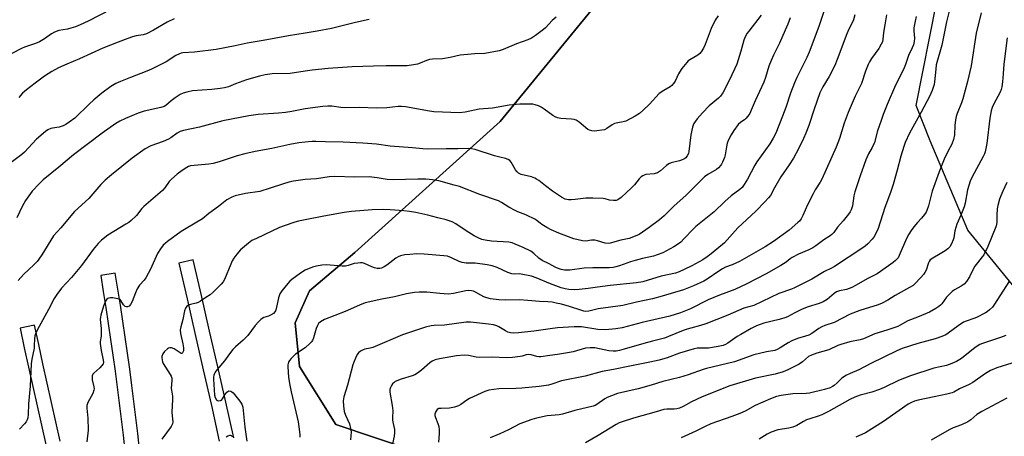
# Model space of a CAD drawing. Units: inches. Extents: x 1243769 to 1249769, y 557452 to 561453.
# Drawn here: x 1247884 to 1248285, y 558178 to 558348 of the extents above; entities that cross this region are included whole.
import ezdxf

# ---------------------------------------------------------------- set-up
doc = ezdxf.new("R2010")
doc.units = ezdxf.units.IN
doc.header["$MEASUREMENT"] = 0
for name, color, linetype in [('NTRL-Farm Land', 3, 'Continuous'), ('NTRL-Pasture Land', 2, 'Continuous'), ('NTRL-Trees', 3, 'Continuous'), ('Undefined', 1, 'Continuous')]:
    doc.layers.add(name, color=color, linetype=linetype)

msp = doc.modelspace()

# ---------------------------------------------------------------- linework, layer by layer
at = {"layer": 'NTRL-Farm Land'}
for points in [[(1248122.11, 558358.94), (1248079.48, 558306.8), (1248020.31, 558253.41), (1248001.76, 558237.78), (1247996.03, 558224.7), (1247997.75, 558206.87), (1248012.56, 558183.31), (1248137.29, 558141.24)], [(1247970.93, 558177.78), (1247967.69, 558192.3), (1247964.42, 558206.82), (1247961.12, 558221.34), (1247957.79, 558235.85), (1247954.44, 558250.34), (1247948.59, 558248.99), (1247951.95, 558234.5), (1247955.27, 558220), (1247958.57, 558205.5), (1247961.84, 558190.99), (1247965.08, 558176.47)], [(1247932.59, 558173), (1247931.85, 558179.56), (1247931.09, 558186.12), (1247930.29, 558192.68), (1247929.45, 558199.22), (1247928.59, 558205.77), (1247927.69, 558212.31), (1247926.76, 558218.85), (1247925.79, 558225.38), (1247924.8, 558231.91), (1247923.77, 558238.43), (1247922.71, 558244.94), (1247916.78, 558243.98), (1247917.84, 558237.48), (1247918.87, 558230.99), (1247919.86, 558224.49), (1247920.82, 558217.98), (1247921.75, 558211.48), (1247922.64, 558204.97), (1247923.5, 558198.45), (1247924.33, 558191.93), (1247925.13, 558185.41), (1247925.89, 558178.88), (1247926.62, 558172.34)], [(1247900.3, 558176.5), (1247898.48, 558184.35), (1247896.69, 558192.21), (1247894.94, 558200.08), (1247893.22, 558207.95), (1247891.53, 558215.83), (1247889.87, 558223.72), (1247884, 558222.49), (1247885.66, 558214.58), (1247887.35, 558206.68), (1247889.08, 558198.78), (1247890.84, 558190.89), (1247892.63, 558183.01), (1247894.46, 558175.14)]]:
    msp.add_lwpolyline(points, dxfattribs=at)
at = {"layer": 'NTRL-Pasture Land'}
msp.add_lwpolyline([(1248319.4, 558130.21), (1248143.8, 558139.96), (1248143.08, 558142.82), (1248140.88, 558151.45), (1248135.07, 558149.97), (1248137.26, 558141.35), (1248137.29, 558141.24), (1248012.56, 558183.31), (1247997.75, 558206.87), (1247996.03, 558224.7), (1248001.76, 558237.78), (1248020.31, 558253.41), (1248079.48, 558306.8), (1248122.11, 558358.94), (1248184.62, 558436.23), (1248218.72, 558478.13), (1248245.34, 558521.96), (1248248.61, 558553.58), (1248263.9, 558502.96), (1248354.21, 558406.05)], dxfattribs=at)
at = {"layer": 'NTRL-Trees'}
msp.add_polyline3d([(1248319.53, 558201.61, 0), (1248269.93, 558262.49, 0), (1248254.6, 558298.87, 0), (1248248.87, 558313.36, 0), (1248265.39, 558397.22, 0)], dxfattribs=at)
at = {"layer": 'Undefined'}
for points, elevation in [([(1247920.96, 558352.51), (1247911.71, 558347.72), (1247908.48, 558346.22), (1247906.57, 558345.43), (1247904.64, 558344.82), (1247903.22, 558344.48), (1247899.7, 558343.85), (1247897.9, 558343.19), (1247896.7, 558342.51), (1247893.88, 558340.48), (1247891.84, 558339.27), (1247890.26, 558338.59), (1247885.77, 558337.13), (1247884.48, 558336.61), (1247880.6, 558334.55)], 488), ([(1248211.38, 558352.1), (1248209.27, 558345.49), (1248205.35, 558335.1), (1248204.37, 558332.83), (1248200.27, 558324.68), (1248199.28, 558322.57), (1248197.71, 558318.29), (1248195.74, 558312.47), (1248194.47, 558308.97), (1248191.66, 558302.04), (1248190.63, 558299.94), (1248189.34, 558297.76), (1248184.02, 558290.36), (1248183.11, 558288.98), (1248180.2, 558283.27), (1248178.89, 558281.06), (1248178.06, 558279.93), (1248177.05, 558279.02), (1248173.56, 558276.45), (1248170.99, 558274.16), (1248166.62, 558269.97), (1248159.11, 558263.92), (1248158.06, 558262.9), (1248154.42, 558259.03), (1248152.97, 558257.66), (1248152.06, 558256.97), (1248150.13, 558255.71), (1248147.17, 558254.06), (1248145.65, 558253.3), (1248143.44, 558252.39), (1248141.85, 558251.89), (1248137.47, 558250.95), (1248134.46, 558250.16), (1248132.6, 558249.58), (1248128.01, 558247.93), (1248126.6, 558247.53), (1248125.46, 558247.32), (1248123.88, 558247.19), (1248117.15, 558247.1), (1248113.65, 558246.94), (1248107.84, 558246.25), (1248105.64, 558246.2), (1248104.28, 558246.47), (1248102.39, 558247.16), (1248099.14, 558248.87), (1248096.6, 558250.11), (1248095.18, 558251.09), (1248093.19, 558252.97), (1248091.96, 558253.89), (1248088.76, 558255.47), (1248085.6, 558256.83), (1248084.28, 558257.29), (1248082.95, 558257.55), (1248075.89, 558258.07), (1248073.34, 558258.39), (1248072, 558258.72), (1248070.5, 558259.32), (1248068.87, 558260.23), (1248065.58, 558262.25), (1248061.38, 558265.1), (1248059.86, 558265.89), (1248057.52, 558266.7), (1248054.04, 558267.5), (1248050.03, 558268.63), (1248045.07, 558269.69), (1248042.48, 558270.13), (1248040.28, 558270.41), (1248034.69, 558270.81), (1248032, 558270.9), (1248027.27, 558270.74), (1248018.94, 558270.04), (1248015.86, 558269.68), (1248007.62, 558268.18), (1248000, 558266.64)], 474), ([(1248262.68, 558353.47), (1248261.18, 558347.44), (1248259.33, 558337.89), (1248257.07, 558329.86), (1248256.83, 558328.19), (1248256.38, 558323), (1248256.19, 558321.84), (1248255.43, 558319.38), (1248254.28, 558316.95), (1248250.89, 558310.61), (1248246.15, 558302.06), (1248244.39, 558298.26), (1248243.8, 558296.63), (1248242.61, 558292.72), (1248241.16, 558286.92), (1248239.51, 558281.1), (1248238.39, 558277.84), (1248236.08, 558271.69), (1248233.38, 558263.19), (1248232.49, 558261.13), (1248231.67, 558259.66), (1248230.95, 558258.77), (1248229.14, 558256.9), (1248228.08, 558255.93), (1248227.13, 558255.23), (1248215.63, 558247.68), (1248214.36, 558246.98), (1248211.56, 558245.63), (1248206.36, 558242.46), (1248199.37, 558238.95), (1248198.06, 558238.42), (1248192.89, 558236.68), (1248182.72, 558231.83), (1248178.68, 558230.69), (1248172.13, 558227.78), (1248163.26, 558224.36), (1248160.99, 558223.58), (1248157.05, 558222.6), (1248155.64, 558222.16), (1248153.96, 558221.54), (1248148.01, 558219.08), (1248146.35, 558218.49), (1248141.55, 558217.17), (1248137.9, 558216.34), (1248129.99, 558213.94), (1248128.01, 558213.41), (1248126.71, 558213.18), (1248125.42, 558213.17), (1248123.72, 558213.35), (1248118.07, 558214.46), (1248117.22, 558214.56), (1248116.1, 558214.56), (1248114.15, 558214.33), (1248109.12, 558212.94), (1248106.85, 558212.46), (1248102.84, 558211.76), (1248099.72, 558211.41), (1248096.03, 558210.87), (1248095.26, 558210.85), (1248094.45, 558210.95), (1248092.13, 558211.65), (1248091.14, 558211.81), (1248090.11, 558211.68), (1248088.39, 558211.12), (1248087.56, 558210.94), (1248084.42, 558210.6), (1248082.12, 558210.43), (1248076.06, 558210.7), (1248071.22, 558210.56), (1248069.75, 558210.76), (1248066.55, 558211.41), (1248064.83, 558211.48), (1248061.68, 558211.26), (1248054.72, 558210.02), (1248052.97, 558209.65), (1248051.71, 558209.1), (1248050.77, 558208.39), (1248047.42, 558205.39), (1248045.75, 558204.15), (1248044.73, 558203.55), (1248043.64, 558203.12), (1248039.09, 558201.75), (1248036.75, 558200.74), (1248036.29, 558200.44), (1248035.67, 558199.82), (1248035.15, 558199.11), (1248034.75, 558198.33), (1248034.56, 558197.52), (1248034.54, 558196.38), (1248035.54, 558191.01), (1248035.7, 558188.81), (1248035.61, 558186.18), (1248035.66, 558185.02), (1248035.85, 558183.61), (1248036.39, 558181.27), (1248036.47, 558179.98), (1248036.28, 558178.55), (1248034.9, 558172.23)], 466), ([(1247946.63, 558348.68), (1247943.78, 558347.33), (1247938.25, 558343.99), (1247935.42, 558342.56), (1247934.09, 558342.14), (1247931.17, 558341.67), (1247929.75, 558341.32), (1247927.82, 558340.69), (1247923.83, 558339.17), (1247917.59, 558336.7), (1247908.17, 558332.4), (1247902.99, 558330.11), (1247899.59, 558328.71), (1247896.87, 558327.21), (1247893.92, 558325.29), (1247890.09, 558322.47), (1247886.59, 558319.7), (1247885, 558318.36), (1247883.39, 558316.65)], 486), ([(1248236.72, 558350.23), (1248236.16, 558346.19), (1248235.61, 558343.12), (1248235.34, 558340.28), (1248235.12, 558339.32), (1248234.64, 558338.27), (1248233.64, 558336.5), (1248230.74, 558332.54), (1248229.8, 558331.06), (1248229.27, 558330.02), (1248228.22, 558327.28), (1248226.64, 558322.24), (1248224.08, 558317.15), (1248221.16, 558310.45), (1248219.57, 558306.06), (1248217.62, 558299.82), (1248216.31, 558296.39), (1248210.48, 558283.32), (1248209.79, 558282.09), (1248207.71, 558278.89), (1248206.86, 558277.34), (1248204.56, 558272.85), (1248202.71, 558268.43), (1248202, 558267.14), (1248201.32, 558266.19), (1248200.73, 558265.56), (1248197.2, 558262.56), (1248190.83, 558257.85), (1248187.4, 558255.65), (1248176.86, 558249.7), (1248173.98, 558248.32), (1248171.21, 558247.35), (1248170.01, 558246.78), (1248168.56, 558245.84), (1248163.81, 558242.47), (1248162.46, 558241.66), (1248158.13, 558239.75), (1248154.17, 558238.16), (1248145.46, 558235.52), (1248141.5, 558234.5), (1248134.95, 558233.1), (1248129.39, 558231.75), (1248119.38, 558230.39), (1248118.23, 558230.16), (1248115.61, 558229.46), (1248114.29, 558229.36), (1248113.49, 558229.47), (1248112.65, 558229.68), (1248107.64, 558231.31), (1248104.4, 558232.26), (1248102.25, 558232.78), (1248100.61, 558233.07), (1248098.91, 558233.25), (1248095.54, 558233.41), (1248090.73, 558233.82), (1248087.31, 558234.02), (1248081.55, 558233.97), (1248078.9, 558234.03), (1248075.47, 558234.51), (1248074.08, 558234.84), (1248072.78, 558235.34), (1248071.53, 558235.95), (1248069.43, 558237.25), (1248068.64, 558237.59), (1248067.81, 558237.8), (1248066.66, 558237.83), (1248065.5, 558237.74), (1248060.42, 558236.67), (1248058.45, 558236.43), (1248054.93, 558236.63), (1248049.53, 558237.23), (1248046.43, 558237.27), (1248044.6, 558237.14), (1248041.3, 558236.53), (1248036.46, 558235.31), (1248031.33, 558234.38), (1248024.47, 558232.8), (1248022.18, 558231.97), (1248016.29, 558229.39), (1248007.92, 558226.13), (1248006.23, 558225.14), (1248005.47, 558224.4), (1248005.09, 558223.69), (1248004.58, 558222.39), (1248003.45, 558218.55), (1248003.02, 558217.51), (1248002.54, 558216.85), (1248001.94, 558216.22), (1248000, 558214.53)], 470), ([(1248223.91, 558350.23), (1248223.29, 558348.31), (1248222.76, 558347.04), (1248221.43, 558344.39), (1248220.6, 558342.56), (1248216.71, 558332.03), (1248215.74, 558329.69), (1248213.4, 558325.17), (1248210.9, 558320.87), (1248209.7, 558318.42), (1248207.38, 558311.82), (1248205.18, 558305.2), (1248203.98, 558302.07), (1248203.03, 558299.9), (1248200.97, 558295.66), (1248198.91, 558291.91), (1248197.14, 558289.17), (1248193.79, 558284.23), (1248191.18, 558279.79), (1248189.5, 558276.67), (1248188.8, 558275.65), (1248187.27, 558273.98), (1248183.64, 558270.28), (1248176.25, 558263.51), (1248170.82, 558257.3), (1248165.42, 558252.82), (1248163.77, 558251.56), (1248162.05, 558250.45), (1248157.47, 558247.97), (1248154.44, 558246.39), (1248152.41, 558245.45), (1248150.85, 558244.97), (1248145.01, 558243.7), (1248137.52, 558241.41), (1248134.99, 558240.96), (1248124.26, 558239.98), (1248119.08, 558239.2), (1248115.35, 558238.73), (1248111.64, 558238.34), (1248109.64, 558238.22), (1248107.37, 558238.28), (1248105.98, 558238.54), (1248104.34, 558238.96), (1248099.96, 558240.65), (1248094.18, 558243.09), (1248092.22, 558243.71), (1248088, 558244.62), (1248087.16, 558244.65), (1248085.23, 558244.49), (1248084.16, 558244.67), (1248082.58, 558245.26), (1248078.28, 558247.3), (1248076.15, 558247.95), (1248074.2, 558248.31), (1248069.31, 558248.98), (1248068.24, 558249.07), (1248065.62, 558249.09), (1248064.02, 558249.26), (1248062.71, 558249.69), (1248059.64, 558251.25), (1248057.96, 558251.84), (1248056.51, 558252.04), (1248048.53, 558252.7), (1248045.58, 558252.8), (1248042.66, 558252.63), (1248040.62, 558252.42), (1248038.88, 558252.02), (1248037.94, 558251.62), (1248037.03, 558251.07), (1248033.34, 558248.28), (1248032.17, 558247.51), (1248031.19, 558247.03), (1248030.44, 558246.87), (1248029.39, 558246.91), (1248028.29, 558247.18), (1248027.2, 558247.59), (1248024.25, 558248.93), (1248023.42, 558249.16), (1248022.59, 558249.2), (1248021.46, 558249.09), (1248020.05, 558248.84), (1248017.54, 558248.02), (1248016.46, 558247.8), (1248015.1, 558247.81), (1248008.63, 558248.29), (1248006.89, 558248.25), (1248004.65, 558247.86), (1248003, 558247.47), (1248000, 558246.17)], 472), ([(1248185.75, 558350.22), (1248180.67, 558343.68), (1248180.04, 558342.75), (1248179.23, 558341.3), (1248178.69, 558340), (1248177.47, 558335.47), (1248175.78, 558330.13), (1248172.86, 558323.85), (1248170.07, 558318.46), (1248169.13, 558317.13), (1248168.39, 558316.3), (1248164.6, 558313.18), (1248161.79, 558310.36), (1248159.71, 558307.87), (1248158.34, 558305.93), (1248158.03, 558305.25), (1248157.78, 558304.43), (1248157.16, 558301.32), (1248156.3, 558294.56), (1248156.09, 558293.73), (1248155.65, 558292.78), (1248155, 558291.97), (1248154.3, 558291.5), (1248153.53, 558291.11), (1248152.45, 558290.75), (1248149.13, 558289.93), (1248148.1, 558289.53), (1248147.17, 558288.85), (1248144.74, 558286.69), (1248143.54, 558285.88), (1248142.15, 558285.52), (1248138.83, 558285.15), (1248138.05, 558284.92), (1248137.55, 558284.67), (1248136.86, 558284.17), (1248136.01, 558283.39), (1248134.18, 558281.04), (1248132.98, 558279.78), (1248128.7, 558275.84), (1248127.33, 558274.83), (1248126.66, 558274.59), (1248125.59, 558274.55), (1248123.94, 558274.79), (1248122.24, 558275.26), (1248121.38, 558275.42), (1248117.25, 558275.55), (1248114.31, 558275.52), (1248110.03, 558274.95), (1248108.4, 558274.83), (1248107.32, 558274.86), (1248105.99, 558275.19), (1248104.46, 558275.96), (1248100.72, 558278.39), (1248097.9, 558280.51), (1248095.22, 558282.7), (1248094.29, 558283.34), (1248093.52, 558283.7), (1248092.17, 558284.17), (1248087.96, 558285.25), (1248086.94, 558285.69), (1248086.36, 558286.23), (1248085.7, 558287.12), (1248083.88, 558290.25), (1248083.34, 558290.84), (1248082.66, 558291.28), (1248081.66, 558291.7), (1248079.28, 558292.19), (1248077.11, 558292.77), (1248069.22, 558295.33), (1248067.8, 558295.7), (1248066.55, 558295.81), (1248062.19, 558295.59), (1248057.46, 558295.63), (1248049.88, 558295.52), (1248048.02, 558295.65), (1248043.72, 558296.11), (1248034.65, 558296.7), (1248029.07, 558297.55), (1248023.59, 558298), (1248015.46, 558298.42), (1248008.33, 558298.45), (1248004.38, 558298.66), (1248002.92, 558298.61), (1248000, 558298.36)], 478), ([(1248168.19, 558349.83), (1248167.08, 558348.08), (1248165.41, 558344.7), (1248163, 558338.22), (1248162.21, 558336.65), (1248161.31, 558335.14), (1248160.77, 558334.5), (1248159.93, 558333.8), (1248156.75, 558332), (1248156.08, 558331.49), (1248155.49, 558330.87), (1248153.49, 558328.38), (1248152.47, 558326.97), (1248152.06, 558326.21), (1248150.75, 558323.27), (1248150.11, 558322.3), (1248149.34, 558321.44), (1248148.62, 558320.93), (1248146.07, 558319.49), (1248144.24, 558318.17), (1248140.22, 558313.92), (1248137.54, 558311.25), (1248136.21, 558310.11), (1248134.48, 558308.99), (1248130.58, 558306.92), (1248129.51, 558306.61), (1248127.34, 558306.32), (1248126.05, 558305.94), (1248125.06, 558305.4), (1248122.95, 558303.93), (1248121.94, 558303.45), (1248120.83, 558303.22), (1248118.82, 558302.99), (1248117.67, 558302.91), (1248116.83, 558302.95), (1248115.9, 558303.22), (1248115.21, 558303.6), (1248111.62, 558306.55), (1248110.4, 558307.32), (1248109.62, 558307.59), (1248108.54, 558307.81), (1248104.23, 558308), (1248102.86, 558308.32), (1248101.83, 558308.74), (1248100.84, 558309.3), (1248097.32, 558311.88), (1248096.11, 558312.67), (1248095.04, 558313.14), (1248093.65, 558313.61), (1248092.8, 558313.8), (1248091.96, 558313.88), (1248087.41, 558313.81), (1248083.12, 558313.39), (1248076.28, 558312.25), (1248070.96, 558311.78), (1248065.27, 558310.62), (1248062.93, 558310.32), (1248052.48, 558310.68), (1248049.9, 558311.11), (1248043.16, 558312.42), (1248040.86, 558312.77), (1248039.23, 558312.9), (1248037.87, 558312.86), (1248033.3, 558312.37), (1248029.18, 558312.18), (1248022.01, 558312.56), (1248016.26, 558312.36), (1248014.62, 558312.51), (1248010.94, 558313.03), (1248009.22, 558313.09), (1248007.18, 558312.91), (1248000, 558311.91)], 480), ([(1248102.3, 558349.29), (1248100.68, 558348.01), (1248097.94, 558345.05), (1248097.11, 558344.27), (1248093.89, 558341.89), (1248092.23, 558340.79), (1248090.72, 558340.09), (1248086.09, 558338.49), (1248080.7, 558336.1), (1248079.07, 558335.55), (1248073.22, 558334.52), (1248069.08, 558334.35), (1248063.17, 558333.85), (1248059.05, 558332.93), (1248056, 558332.39), (1248051.86, 558332.23), (1248050.68, 558332.11), (1248049.39, 558331.73), (1248046.86, 558330.6), (1248045.8, 558330.23), (1248044.11, 558329.89), (1248041.53, 558329.53), (1248040.06, 558329.46), (1248032.99, 558329.5), (1248027.91, 558329.42), (1248019.22, 558329.05), (1248009.37, 558328.35), (1248002.92, 558327.71), (1248000, 558327.29)], 482), ([(1248197.53, 558349.09), (1248196.54, 558346.43), (1248195.54, 558344.06), (1248193.16, 558338.75), (1248190.75, 558333.81), (1248189.86, 558331.7), (1248188.93, 558329.3), (1248187.54, 558324.73), (1248186.82, 558322.82), (1248183.33, 558315.16), (1248181.74, 558311.4), (1248181.07, 558310.12), (1248180.27, 558308.94), (1248179.55, 558308.06), (1248178.92, 558307.53), (1248177.44, 558306.49), (1248176.44, 558305.51), (1248174.57, 558303.19), (1248173.51, 558301.4), (1248172.47, 558299.26), (1248171.95, 558297.9), (1248171.6, 558296.51), (1248171.04, 558293.22), (1248170.77, 558292.14), (1248170.06, 558290.2), (1248169.66, 558289.42), (1248169.33, 558288.98), (1248168.37, 558287.96), (1248167.52, 558287.23), (1248164.03, 558285.16), (1248162.73, 558284.2), (1248155.04, 558276.67), (1248150.35, 558272.42), (1248146.29, 558268.34), (1248144.35, 558266.72), (1248140.14, 558263.56), (1248136.05, 558260.76), (1248134.5, 558259.99), (1248132.02, 558259.16), (1248128.61, 558258.41), (1248124.29, 558257.23), (1248123.42, 558257.11), (1248122.27, 558257.18), (1248119.03, 558258.2), (1248117.95, 558258.39), (1248116.6, 558258.4), (1248114.41, 558258.05), (1248112.96, 558258.18), (1248111.2, 558258.5), (1248109.5, 558259.02), (1248103.32, 558261.26), (1248100.19, 558262.59), (1248098.42, 558263.56), (1248096.46, 558264.77), (1248095.77, 558265.28), (1248094.58, 558266.35), (1248093.9, 558266.79), (1248089.9, 558268.71), (1248086.59, 558269.98), (1248085.54, 558270.47), (1248082.98, 558271.83), (1248080.02, 558273.74), (1248078.73, 558274.41), (1248071.16, 558276.99), (1248062.96, 558280.24), (1248060.78, 558280.89), (1248054.47, 558282.56), (1248051.87, 558282.96), (1248049.25, 558283.23), (1248045.92, 558283.24), (1248035.94, 558283.02), (1248033.46, 558283.19), (1248029.37, 558283.86), (1248026.14, 558284.18), (1248020.29, 558284.13), (1248012.03, 558284.37), (1248009.77, 558284.24), (1248004.65, 558283.48), (1248000, 558283.12)], 476), ([(1248026.16, 558348.4), (1248020.48, 558347.16), (1248010.78, 558344.66), (1248004.92, 558343.69), (1248000, 558342.76)], 484), ([(1248248.9, 558349.66), (1248248.41, 558347.71), (1248247.89, 558344.93), (1248247.89, 558343.82), (1248248.18, 558340.75), (1248248.07, 558339.47), (1248247.78, 558338.12), (1248247.3, 558336.83), (1248245.72, 558333.65), (1248244.48, 558330.01), (1248243.94, 558328.67), (1248242.36, 558325.28), (1248240.46, 558321.57), (1248237.12, 558313.76), (1248235.48, 558309.66), (1248234.58, 558307.14), (1248233.18, 558302.93), (1248231.84, 558298.22), (1248230.89, 558296.15), (1248229.46, 558293.58), (1248228.43, 558291.19), (1248226.08, 558284.69), (1248223.85, 558278.12), (1248223.48, 558276.44), (1248222.94, 558272.4), (1248222.43, 558270.85), (1248221.95, 558269.9), (1248221.3, 558268.97), (1248219.13, 558266.31), (1248216.84, 558263.69), (1248215.29, 558261.53), (1248214.54, 558260.69), (1248213.84, 558260.14), (1248211.33, 558258.51), (1248208.02, 558256.12), (1248206.83, 558255.34), (1248205.09, 558254.42), (1248201, 558252.67), (1248198.4, 558251.41), (1248197.51, 558250.82), (1248195.9, 558249.42), (1248193.74, 558248.02), (1248187.77, 558244.66), (1248179.9, 558240.56), (1248175.07, 558238.34), (1248168.84, 558235.99), (1248164.23, 558234.14), (1248157.02, 558230.48), (1248155.59, 558229.82), (1248152.85, 558228.78), (1248148.51, 558227.46), (1248137.25, 558224.86), (1248129.17, 558222.72), (1248126.6, 558222.33), (1248122.29, 558221.86), (1248119.19, 558221.99), (1248112.58, 558223.04), (1248109.65, 558223.09), (1248102.86, 558222.61), (1248099.76, 558222.25), (1248093.12, 558221.28), (1248086.86, 558220.6), (1248085.09, 558220.53), (1248083.64, 558220.63), (1248082.62, 558220.9), (1248081.66, 558221.39), (1248078.9, 558223.13), (1248078.11, 558223.46), (1248076.74, 558223.85), (1248074.75, 558224.23), (1248067.33, 558224.99), (1248066.49, 558225.03), (1248065.67, 558224.97), (1248056.78, 558223.7), (1248052.53, 558223.56), (1248051.39, 558223.46), (1248049.11, 558222.98), (1248039.75, 558219.81), (1248027.65, 558214.7), (1248026.54, 558214.4), (1248024.31, 558214), (1248023.6, 558213.76), (1248022.58, 558213.19), (1248021.7, 558212.45), (1248021.23, 558211.77), (1248020.48, 558210.24), (1248019.8, 558208.66), (1248019.43, 558207.57), (1248017.33, 558199.3), (1248015.75, 558194.53), (1248015.47, 558192.88), (1248015.59, 558190.88), (1248015.96, 558188.61), (1248016.51, 558187.06), (1248018.06, 558183.58), (1248018.55, 558181.62), (1248018.73, 558180.21), (1248018.5, 558177.06)], 468), ([(1248275.31, 558351.07), (1248273.35, 558342.76), (1248271.29, 558329.47), (1248269.82, 558323.14), (1248267.9, 558316.05), (1248267.33, 558314.43), (1248265.5, 558310.02), (1248265.12, 558308.9), (1248264.87, 558307.48), (1248264.63, 558305.17), (1248264.48, 558301.41), (1248264.05, 558299.47), (1248263.36, 558297.6), (1248261.89, 558294.81), (1248260.24, 558291.38), (1248258.24, 558286.32), (1248255.41, 558278.4), (1248253.84, 558272.44), (1248253.26, 558270.54), (1248252.9, 558269.78), (1248252.26, 558268.87), (1248251, 558267.35), (1248249.41, 558265.66), (1248247.88, 558263.83), (1248246.8, 558262.41), (1248245.84, 558260.92), (1248244.88, 558259.11), (1248241.99, 558252.17), (1248241.48, 558251.21), (1248241.01, 558250.61), (1248240.44, 558250.06), (1248239.51, 558249.34), (1248234.35, 558245.62), (1248232.97, 558244.74), (1248229.21, 558242.76), (1248224.21, 558239.9), (1248222.68, 558239.12), (1248220.56, 558238.32), (1248217.68, 558237.74), (1248216.49, 558237.34), (1248215.53, 558236.69), (1248212.62, 558234.26), (1248211.03, 558233.29), (1248209.42, 558232.62), (1248204.92, 558231.2), (1248202.48, 558230.32), (1248199.39, 558228.83), (1248196.46, 558227.17), (1248195.33, 558226.69), (1248193.14, 558226.08), (1248186.88, 558224.59), (1248183.87, 558223.52), (1248181.67, 558222.43), (1248177.41, 558219.98), (1248175.94, 558219.07), (1248172.15, 558216.41), (1248171.28, 558215.92), (1248170.24, 558215.51), (1248168.25, 558215.01), (1248164.25, 558214.41), (1248162.85, 558214.32), (1248159.71, 558214.36), (1248158.42, 558214.17), (1248152.44, 558212.35), (1248147.4, 558210.47), (1248144.14, 558209.46), (1248140.38, 558208.63), (1248132.27, 558207.09), (1248125.6, 558205.68), (1248121, 558204.82), (1248114.01, 558202.94), (1248104.39, 558201.04), (1248100.54, 558199.7), (1248099.11, 558199.33), (1248095.33, 558198.74), (1248088.3, 558198.11), (1248085.77, 558197.96), (1248078.96, 558197.78), (1248074.88, 558197.23), (1248073.23, 558196.68), (1248066.93, 558193.87), (1248065.84, 558193.17), (1248063.5, 558191.38), (1248062.49, 558190.81), (1248060.81, 558190.32), (1248058.79, 558189.92), (1248055.37, 558189.82), (1248054.53, 558189.72), (1248053.83, 558189.39), (1248053.48, 558189), (1248053.08, 558188.29), (1248052.87, 558187.52), (1248052.91, 558186.98), (1248053.13, 558186.16), (1248054.06, 558183.67), (1248054.42, 558182.46), (1248054.63, 558181.06), (1248054.62, 558179.6), (1248054.37, 558176.08)], 464), ([(1248000, 558342.76), (1247993.19, 558341.66), (1247982.9, 558339.78), (1247976.36, 558338.79), (1247971.55, 558337.68), (1247963.85, 558336.16), (1247954.99, 558335), (1247950.28, 558334.82), (1247949.56, 558334.69), (1247948.83, 558334.45), (1247947.37, 558333.66), (1247943.38, 558331.18), (1247937.46, 558328.08), (1247935.56, 558327.28), (1247928.94, 558324.8), (1247924.78, 558323.1), (1247922.96, 558322.24), (1247920.94, 558321.05), (1247917.23, 558318.3), (1247913.92, 558315.67), (1247912.03, 558313.88), (1247910.24, 558311.92), (1247908.14, 558310.02), (1247906.31, 558308.22), (1247904, 558306.47), (1247902.54, 558305.52), (1247901.53, 558305.03), (1247899.92, 558304.54), (1247897.21, 558304.08), (1247896.44, 558303.88), (1247895.28, 558303.35), (1247894.31, 558302.68), (1247890.67, 558299.64), (1247885.75, 558294.34), (1247884.7, 558293.29), (1247878.12, 558288.4)], 484), ([(1248285.92, 558340.93), (1248284.62, 558330.2), (1248284.24, 558326.24), (1248284.08, 558322.97), (1248283.81, 558320.98), (1248283.51, 558319.87), (1248283.04, 558318.8), (1248280.31, 558313.76), (1248279.81, 558312.49), (1248279.41, 558311.18), (1248278.86, 558308.17), (1248277.69, 558297.87), (1248276.93, 558294.43), (1248276.64, 558293.6), (1248276.14, 558292.54), (1248271.56, 558283.99), (1248270.83, 558282.42), (1248269.84, 558278.9), (1248268.77, 558273.46), (1248268.41, 558272.06), (1248267.08, 558268.64), (1248265.38, 558264.9), (1248264.63, 558262.23), (1248264.15, 558259.38), (1248263.94, 558258.54), (1248263.29, 558256.95), (1248262.59, 558255.72), (1248261.81, 558254.9), (1248260.67, 558254.02), (1248258.67, 558252.8), (1248255.7, 558251.14), (1248254.61, 558250.33), (1248254.13, 558249.7), (1248253.87, 558249.22), (1248252.91, 558246.23), (1248252.44, 558245.28), (1248251.96, 558244.58), (1248250.64, 558243), (1248248.5, 558240.71), (1248247.62, 558239.98), (1248246.17, 558239.05), (1248240.31, 558235.86), (1248237.32, 558233.94), (1248235.03, 558232.69), (1248233.41, 558232.05), (1248225.89, 558229.68), (1248222, 558228.27), (1248215.48, 558224.9), (1248211.74, 558223.66), (1248210.46, 558223.12), (1248209.22, 558222.36), (1248206.32, 558220.37), (1248205.09, 558219.68), (1248203.84, 558219.21), (1248200.48, 558218.32), (1248198.19, 558217.35), (1248196.7, 558216.55), (1248193.53, 558214.48), (1248192.27, 558213.77), (1248191.28, 558213.44), (1248187.89, 558212.85), (1248182.7, 558211.72), (1248174.93, 558208.85), (1248166.4, 558206.72), (1248163.42, 558206.07), (1248162.1, 558205.67), (1248155.98, 558203.52), (1248152.47, 558202.47), (1248145.68, 558200.83), (1248140.9, 558199.24), (1248135.61, 558197.82), (1248127.25, 558195.85), (1248124.84, 558195), (1248123.01, 558194.24), (1248122.06, 558193.66), (1248118.88, 558191.37), (1248118.14, 558190.99), (1248117.35, 558190.71), (1248109.92, 558188.99), (1248104.83, 558187.42), (1248103.48, 558187.21), (1248098.62, 558186.76), (1248094.29, 558185.81), (1248092.3, 558185.28), (1248087.4, 558183.48), (1248082.89, 558181.1), (1248079.34, 558179.5), (1248075.34, 558177.86)], 462), ([(1248000, 558327.29), (1247993.94, 558326.38), (1247986.55, 558326.2), (1247983.71, 558325.81), (1247981.45, 558325.31), (1247976.09, 558323.77), (1247971.69, 558322.22), (1247968.82, 558320.98), (1247967.18, 558320.51), (1247965.47, 558320.21), (1247962.01, 558319.79), (1247954.18, 558319.26), (1247951.83, 558318.81), (1247950.41, 558318.39), (1247949.19, 558317.76), (1247947.07, 558316.41), (1247945.44, 558315.17), (1247943.34, 558313.37), (1247942.68, 558312.95), (1247941.32, 558312.5), (1247934.48, 558310.95), (1247932.04, 558310.22), (1247926.83, 558308.07), (1247924.51, 558306.91), (1247923, 558306.05), (1247917.43, 558302.08), (1247905.72, 558293.16), (1247899.71, 558288.14), (1247893.38, 558283.04), (1247891.66, 558281.41), (1247888.83, 558278.35), (1247886.19, 558274.61), (1247884.82, 558272.11), (1247882.66, 558267.46)], 482), ([(1248000, 558311.91), (1247994.61, 558310.85), (1247992.1, 558310.44), (1247989.18, 558310.14), (1247980.87, 558309.62), (1247977.08, 558309.06), (1247966.49, 558307.06), (1247957.01, 558304.47), (1247950.53, 558303.18), (1247949.18, 558302.74), (1247947.88, 558302.07), (1247945.36, 558300.17), (1247944.37, 558299.57), (1247942.28, 558298.71), (1247937.21, 558296.86), (1247934.93, 558295.7), (1247929.6, 558291.85), (1247921.23, 558285.03), (1247918.66, 558282.82), (1247916.85, 558281.06), (1247911.88, 558275.44), (1247906.11, 558270.14), (1247900.53, 558263.41), (1247897.6, 558260.19), (1247892.75, 558252.37), (1247891.62, 558250.63), (1247890.92, 558249.71), (1247889.75, 558248.45), (1247887.32, 558246.32), (1247885.46, 558244.5), (1247883.12, 558241.94)], 480), ([(1248000, 558298.36), (1247997.44, 558298.05), (1247993.74, 558297.37), (1247986.51, 558295.75), (1247979.7, 558294.52), (1247975.44, 558293.56), (1247972.38, 558292.78), (1247965.09, 558290.33), (1247962.52, 558289.66), (1247960.77, 558289.4), (1247954.81, 558288.89), (1247953.36, 558288.67), (1247952.57, 558288.43), (1247951.81, 558288.09), (1247949.93, 558286.88), (1247947.92, 558285.36), (1247945.55, 558283.3), (1247944.64, 558282.28), (1247942.87, 558279.81), (1247941.96, 558278.71), (1247934.33, 558272.17), (1247933.55, 558271.33), (1247931.38, 558268.51), (1247929.12, 558266.37), (1247928.24, 558265.67), (1247927.04, 558264.9), (1247919.66, 558260.49), (1247917.1, 558258.47), (1247915.68, 558257.09), (1247913.71, 558254.62), (1247908.95, 558248.12), (1247904.87, 558243.15), (1247900.75, 558238.81), (1247898.92, 558236.32), (1247897.87, 558234.61), (1247895.58, 558230.17), (1247890.92, 558221.73), (1247890.18, 558220.18), (1247889.94, 558219.36), (1247889.78, 558218.22), (1247889.74, 558215.52), (1247889.64, 558214.32), (1247888.79, 558209.89), (1247888.52, 558208.03), (1247888.01, 558198.82), (1247887.34, 558191.74), (1247887.21, 558187.36), (1247887.05, 558185.94), (1247886.83, 558185.13), (1247886.43, 558184.39), (1247885.7, 558183.49), (1247883.71, 558181.34)], 478), ([(1248000, 558283.12), (1247995.29, 558282.44), (1247993.33, 558282.02), (1247991.2, 558281.4), (1247985.78, 558279.57), (1247981.52, 558278.3), (1247975.75, 558277.39), (1247971.56, 558276.48), (1247970.21, 558275.99), (1247968.14, 558274.8), (1247964.76, 558272.19), (1247960.82, 558269.32), (1247958.17, 558267.18), (1247951.52, 558263.19), (1247949.53, 558261.89), (1247943.97, 558257.87), (1247943.04, 558257.12), (1247942.21, 558256.33), (1247941.14, 558254.94), (1247939.91, 558252.94), (1247937.03, 558246.61), (1247935.19, 558243), (1247934.53, 558242.09), (1247932.63, 558240.02), (1247931.67, 558238.57), (1247930.91, 558237), (1247929.57, 558233.4), (1247928.89, 558232.15), (1247928.39, 558231.54), (1247927.73, 558231.24), (1247927.25, 558231.22), (1247926.79, 558231.37), (1247926.44, 558231.65), (1247926.13, 558232.03), (1247925, 558233.81), (1247924.65, 558234.16), (1247924.19, 558234.4), (1247923.11, 558234.67), (1247921.68, 558234.87), (1247920.83, 558234.92), (1247920.04, 558234.82), (1247919.63, 558234.63), (1247919.28, 558234.35), (1247918.72, 558233.52), (1247917.94, 558231.45), (1247916.79, 558227.79), (1247916.64, 558226.96), (1247916.59, 558226.12), (1247916.92, 558222.36), (1247916.98, 558220.32), (1247916.91, 558219.23), (1247916.51, 558217.08), (1247916.5, 558216.23), (1247916.97, 558213.4), (1247917.82, 558209.54), (1247917.89, 558208.6), (1247917.72, 558207.95), (1247917.3, 558207.32), (1247916.37, 558206.37), (1247913.92, 558204.24), (1247913.61, 558203.79), (1247913.37, 558203.05), (1247913.3, 558202.24), (1247913.34, 558201.42), (1247913.95, 558198.64), (1247914.05, 558197.78), (1247914.03, 558197.23), (1247913.57, 558195.96), (1247911.56, 558192.25), (1247911.12, 558190.97), (1247911.08, 558189.89), (1247911.5, 558185.86), (1247911.61, 558181.01), (1247911.16, 558176.15)], 476), ([(1248285.83, 558281.94), (1248284.11, 558278.33), (1248283.31, 558276.5), (1248282.86, 558275.1), (1248282.16, 558272.54), (1248281.89, 558271.14), (1248281.69, 558268.67), (1248281.74, 558265.83), (1248281.58, 558264.66), (1248281.37, 558263.8), (1248278.08, 558255.83), (1248276.44, 558252.48), (1248275.81, 558251.56), (1248273.81, 558249.19), (1248272.77, 558247.84), (1248272.22, 558246.85), (1248270.61, 558243.5), (1248269.3, 558241.56), (1248268.39, 558240.44), (1248267.25, 558239.6), (1248264.47, 558238.13), (1248263.51, 558237.53), (1248262.65, 558236.73), (1248261.27, 558235.18), (1248259.3, 558232.49), (1248258.8, 558231.92), (1248258.12, 558231.36), (1248256.88, 558230.54), (1248254.3, 558229.05), (1248249.41, 558226.98), (1248245.52, 558225.51), (1248242.38, 558223.74), (1248241.35, 558223.26), (1248236.98, 558221.75), (1248232.06, 558220.2), (1248227.45, 558218.17), (1248226.08, 558217.79), (1248221.91, 558216.91), (1248218.22, 558215.94), (1248217.01, 558215.47), (1248213.24, 558213.71), (1248208.43, 558212.29), (1248206.29, 558211.56), (1248205.07, 558210.93), (1248202.53, 558208.84), (1248201.17, 558207.89), (1248196.65, 558205.54), (1248194.76, 558204.74), (1248191.46, 558203.73), (1248183.38, 558202.19), (1248173.03, 558198.98), (1248161.77, 558194.49), (1248157.43, 558192.48), (1248154.04, 558190.56), (1248152.52, 558189.9), (1248151.41, 558189.64), (1248150.27, 558189.5), (1248147.3, 558189.52), (1248146.06, 558189.34), (1248142.98, 558188.4), (1248133.71, 558185.88), (1248129.13, 558184.41), (1248127.86, 558183.88), (1248126.69, 558183.28), (1248119.3, 558178.79), (1248114.17, 558175.83)], 460), ([(1248000, 558266.64), (1247997.29, 558266.12), (1247995.9, 558265.76), (1247991.51, 558264.31), (1247989.66, 558263.55), (1247980.21, 558259.15), (1247978.36, 558258.22), (1247976.92, 558257.19), (1247973.74, 558254.52), (1247972.21, 558252.69), (1247970.96, 558251.01), (1247970.31, 558250.01), (1247969.71, 558248.68), (1247967.23, 558242.38), (1247966.65, 558241.38), (1247965.9, 558240.5), (1247962.58, 558237.24), (1247961.29, 558236.17), (1247959.62, 558235), (1247957.43, 558233.57), (1247956.41, 558233.03), (1247955.59, 558232.75), (1247953.32, 558232.2), (1247952.52, 558231.91), (1247951.88, 558231.47), (1247951.26, 558230.65), (1247950.91, 558229.58), (1247950.27, 558226.13), (1247949.38, 558223.07), (1247949.16, 558221.8), (1247949.31, 558220.4), (1247950.23, 558216.17), (1247950.49, 558214.54), (1247950.43, 558213.29), (1247950.1, 558212.42), (1247949.84, 558212.2), (1247949.48, 558212.24), (1247946.65, 558214.06), (1247945.64, 558214.49), (1247944.91, 558214.58), (1247944.45, 558214.43), (1247944, 558214.14), (1247942.74, 558212.99), (1247942.08, 558212.06), (1247941.72, 558210.99), (1247941.7, 558210.46), (1247941.8, 558209.65), (1247941.99, 558208.85), (1247942.28, 558208.08), (1247945.13, 558203.69), (1247945.52, 558202.91), (1247945.75, 558202.11), (1247945.76, 558201.3), (1247945.49, 558198), (1247945.56, 558197.21), (1247945.91, 558195.65), (1247945.99, 558194.83), (1247946, 558193.45), (1247945.82, 558190.89), (1247945.8, 558188.22), (1247945.87, 558186.73), (1247946.14, 558184.31), (1247946.02, 558183.52), (1247945.49, 558182.5), (1247941.65, 558177.31)], 474), ([(1248000, 558246.17), (1247998.14, 558244.95), (1247994.68, 558242.42), (1247993.77, 558241.65), (1247992.97, 558240.78), (1247990.53, 558237.76), (1247989.74, 558236.53), (1247989.24, 558234.96), (1247988.27, 558230.44), (1247988.01, 558229.62), (1247987.75, 558229.13), (1247987.16, 558228.54), (1247985.93, 558227.77), (1247985.12, 558227.44), (1247983.23, 558226.83), (1247982.48, 558226.46), (1247982.04, 558226.13), (1247981.05, 558225.13), (1247979.74, 558223.61), (1247976.63, 558219.5), (1247974.78, 558217.68), (1247971.67, 558214.92), (1247970.61, 558213.89), (1247969.21, 558212.13), (1247967.17, 558209.15), (1247964.02, 558205.48), (1247963.33, 558204.56), (1247963.08, 558204.08), (1247962.83, 558203.33), (1247962.69, 558202.54), (1247962.65, 558201.68), (1247963.1, 558195.28), (1247963.42, 558194.23), (1247964, 558193.37), (1247964.37, 558193.08), (1247964.82, 558192.96), (1247965.53, 558193.01), (1247965.95, 558193.21), (1247966.37, 558193.67), (1247967.31, 558195.37), (1247968.18, 558196.41), (1247968.57, 558196.73), (1247968.99, 558196.93), (1247969.71, 558196.87), (1247970.19, 558196.64), (1247970.79, 558196.11), (1247973.45, 558192.75), (1247974.23, 558191.58), (1247974.71, 558190.27), (1247975.53, 558182.17), (1247976.26, 558176.49)], 472), ([(1248286.56, 558241.47), (1248280.82, 558232.27), (1248279.93, 558231.16), (1248278.7, 558229.98), (1248277.83, 558229.26), (1248277.11, 558228.78), (1248273.47, 558226.9), (1248272.4, 558226.43), (1248269.21, 558225.4), (1248268.16, 558224.94), (1248265.98, 558223.47), (1248261.96, 558220.45), (1248260.96, 558219.84), (1248259.36, 558219.15), (1248256.61, 558218.13), (1248249.56, 558216.32), (1248243.23, 558214.23), (1248240.93, 558213.31), (1248230.38, 558208.16), (1248225.52, 558205.57), (1248222, 558204.11), (1248220.22, 558203.2), (1248219.24, 558202.61), (1248218.56, 558202.09), (1248216.7, 558200.2), (1248215.48, 558199.14), (1248214.81, 558198.69), (1248213.81, 558198.23), (1248211.6, 558197.57), (1248205.39, 558196.09), (1248204.11, 558195.95), (1248198.7, 558195.73), (1248193.92, 558195.13), (1248192, 558194.65), (1248189.57, 558193.73), (1248183.27, 558190.94), (1248179.21, 558188.75), (1248177.07, 558187.77), (1248173.77, 558186.48), (1248165.31, 558183.59), (1248162.89, 558182.47), (1248159.2, 558180.53), (1248153.2, 558177.88)], 458), ([(1248285.43, 558219.58), (1248283.24, 558218.72), (1248275.94, 558216.35), (1248274.77, 558215.86), (1248272.89, 558214.62), (1248267.27, 558210.17), (1248265.27, 558208.97), (1248263.41, 558208.18), (1248261.24, 558207.38), (1248256.01, 558206.18), (1248246.57, 558203.16), (1248241.63, 558201.23), (1248235.86, 558198.38), (1248234, 558197.58), (1248230.77, 558196.41), (1248226.03, 558195.18), (1248223.91, 558194.43), (1248221.85, 558193.46), (1248213.15, 558188.58), (1248210.45, 558187.21), (1248208.95, 558186.65), (1248205.55, 558185.63), (1248204.18, 558185.14), (1248202.97, 558184.52), (1248200.32, 558182.86), (1248198.7, 558182.18), (1248197.01, 558181.7), (1248192.53, 558181.06), (1248189.81, 558180.12), (1248188.24, 558179.36), (1248184.99, 558177.27)], 456), ([(1248000, 558214.53), (1247996.16, 558211.94), (1247994.31, 558210.21), (1247993.63, 558209.34), (1247993.29, 558208.64), (1247993, 558207.63), (1247992.92, 558206.81), (1247993.24, 558202.53), (1247993.62, 558199.96), (1247994.29, 558196.54), (1247995.89, 558190.19), (1247997.17, 558184.35), (1247997.53, 558182.32), (1247997.88, 558179.2), (1247997.9, 558178.08)], 470), ([(1248287.76, 558208.3), (1248281.76, 558206.35), (1248279.12, 558205.22), (1248277.14, 558204.05), (1248271.94, 558200.35), (1248270.45, 558199.6), (1248266.52, 558197.84), (1248264.26, 558196.48), (1248263.56, 558196.16), (1248261.39, 558195.59), (1248256.17, 558194.58), (1248249.62, 558193.16), (1248248.22, 558192.78), (1248246.93, 558192.26), (1248245.66, 558191.5), (1248241.94, 558188.99), (1248235.6, 558184.45), (1248228.25, 558179.88), (1248224.34, 558178.1)], 454), ([(1248285.74, 558194.01), (1248275.6, 558188.53), (1248273.63, 558187.35), (1248271.11, 558185.16), (1248269.97, 558184.38), (1248267.28, 558183.09), (1248263.96, 558181.86), (1248262.33, 558181.12), (1248255.01, 558176.92)], 452), ([(1247970.46, 558178.27), (1247970.06, 558178.6), (1247969.63, 558178.78), (1247969.19, 558178.76), (1247968.51, 558178.48), (1247967.9, 558178.04)], 472)]:
    msp.add_lwpolyline(points, dxfattribs=dict(at, elevation=elevation))

doc.saveas('drawing.dxf')
